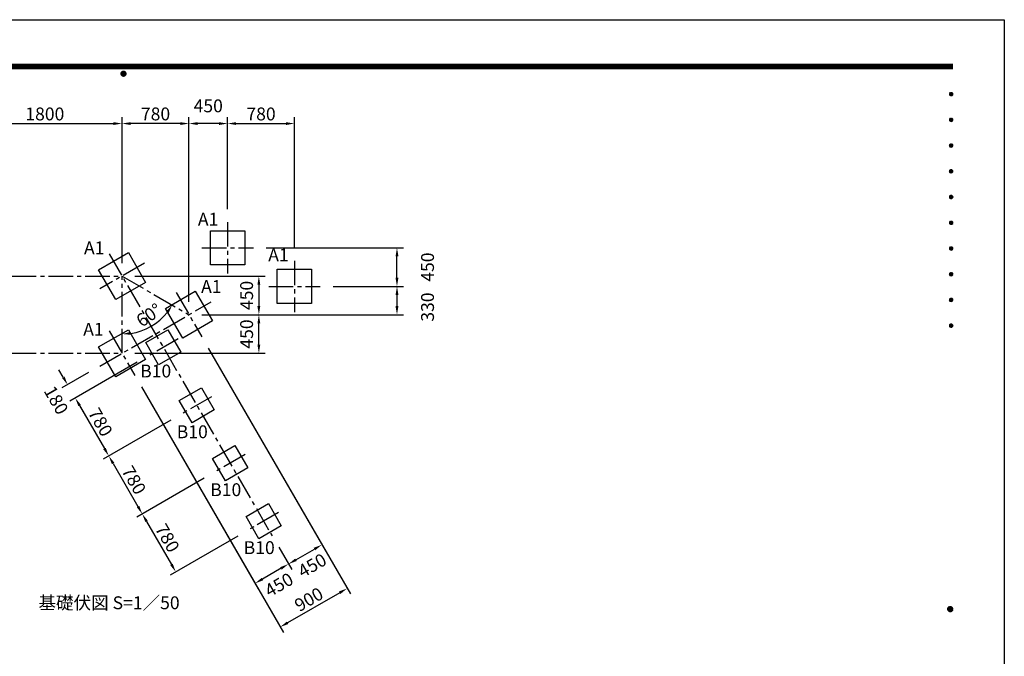
# Model space of a CAD drawing. Extents: x 0 to 21000, y 0 to 14850.
# Drawn here: x 9528 to 21000, y 7427 to 14850 of the extents above; entities that cross this region are included whole.
import ezdxf
from ezdxf.enums import TextEntityAlignment as Align

# ---------------------------------------------------------------- set-up
doc = ezdxf.new("R2010")
doc.units = 0
doc.header["$LTSCALE"] = 15
doc.linetypes.add('CENTER2', pattern=[28.575, 19.05, -3.175, 3.175, -3.175])
doc.layers.get('0').update_dxf_attribs({"linetype": 'CONTINUOUS'})
doc.layers.get('DEFPOINTS').update_dxf_attribs({"linetype": 'CONTINUOUS'})
for name, color, linetype in [('FOUND', 71, 'CONTINUOUS'), ('P_1CENTER', 2, 'CENTER2'), ('P_2DIM', 6, 'CONTINUOUS'), ('P_3TEXT', 60, 'CONTINUOUS'), ('P_5DRAWFRAME', 104, 'CONTINUOUS')]:
    doc.layers.add(name, color=color, linetype=linetype)
doc.styles.add('BIGFONT', font='simplex.shx', dxfattribs={"bigfont": 'bigfont.shx'})
doc.dimstyles.new('DIMBIGFONT$0', dxfattribs={"dimscale": 50, "dimtxt": 3, "dimasz": 2, "dimexe": 1.5, "dimexo": 3, "dimgap": 0.75, "dimtad": 1, "dimdec": 1, "dimdsep": 46, "dimtxsty": 'BIGFONT', "dimblk1": 'DOT', "dimblk2": 'DOT', "dimcen": 0, "dimclrt": 230, "dimadec": 0, "dimazin": 0, "dimtfac": 0.6, "dimtdec": 1, "dimtofl": 0, "dimtmove": 2, "dimatfit": 3, "dimldrblk": 'DOT', "dimfxl": 0, "dimtvp": 1, "dimtolj": 1, "dimarcsym": 0})
doc.dimstyles.new('DIMBIGFONT$2', dxfattribs={"dimscale": 50, "dimtxt": 3, "dimasz": 2, "dimexe": 1.5, "dimexo": 3, "dimgap": 0.75, "dimtad": 1, "dimdec": 1, "dimdsep": 46, "dimtxsty": 'BIGFONT', "dimcen": 0, "dimclrt": 230, "dimadec": 1, "dimazin": 0, "dimtfac": 0.6, "dimtdec": 1, "dimtofl": 0, "dimtmove": 0, "dimatfit": 3, "dimfxl": 0, "dimtvp": 1, "dimtolj": 1, "dimarcsym": 0})

# ---------------------------------------------------------------- blocks, each defined once
blk = doc.blocks.new('DFP3')
at = {"color": 0}
for p, q in [((21.5, 286.6), (408, 286.6)), ((21.5, 286.55), (408, 286.55)), ((21.5, 286.5), (408, 286.5)), ((21.5, 286.45), (408, 286.45)), ((21.5, 286.4), (408, 286.4)), ((408, 286.35), (21.5, 286.35)), ((21.5, 286.3), (408, 286.3)), ((408, 286.25), (21.5, 286.25)), ((21.5, 286.2), (408, 286.2)), ((408, 286.15), (21.5, 286.15)), ((21.5, 286.1), (408, 286.1)), ((21.5, 286.05), (408, 286.05)), ((21.5, 286), (408, 286)), ((21.5, 285.95), (408, 285.95)), ((21.5, 285.9), (408, 285.9)), ((21.5, 285.85), (408, 285.85)), ((21.5, 285.8), (408, 285.8)), ((21.5, 285.75), (408, 285.75)), ((21.5, 285.7), (408, 285.7)), ((408, 285.65), (21.5, 285.65)), ((21.5, 285.6), (408, 285.6)), ((214.15, 284.4), (214.75, 285)), ((214.15, 284.33), (214.82, 285)), ((214.15, 284.48), (214.67, 285)), ((214.16, 284.27), (214.88, 284.99)), ((214.16, 284.53), (214.88, 283.81)), ((214.17, 284.56), (214.59, 284.98)), ((214.18, 284.22), (214.93, 284.97)), ((214.18, 284.58), (214.93, 283.83)), ((214.2, 284.17), (214.98, 284.95)), ((214.2, 284.63), (214.98, 283.85)), ((214.22, 284.12), (215.03, 284.93)), ((214.22, 284.68), (214.47, 284.93)), ((214.22, 284.68), (215.03, 283.87)), ((214.25, 284.07), (215.08, 284.9)), ((214.25, 284.73), (215.08, 283.9)), ((214.28, 284.03), (215.12, 284.87)), ((214.28, 284.77), (215.12, 283.93)), ((214.31, 283.99), (215.16, 284.84)), ((214.31, 284.81), (215.16, 283.96)), ((214.34, 284.84), (215.19, 283.99)), ((214.34, 283.96), (215.19, 284.81)), ((214.38, 284.87), (215.22, 284.03)), ((214.38, 283.93), (215.22, 284.77)), ((214.42, 284.9), (215.25, 284.07)), ((214.42, 283.9), (215.25, 284.73)), ((214.47, 284.93), (215.28, 284.12)), ((214.47, 283.87), (215.28, 284.68)), ((214.52, 284.95), (215.3, 284.17)), ((214.52, 283.85), (215.3, 284.63)), ((214.57, 284.97), (215.32, 284.22)), ((214.57, 283.83), (215.32, 284.58)), ((214.62, 284.99), (215.34, 284.27)), ((214.62, 283.81), (215.34, 284.53)), ((214.68, 285), (215.35, 284.33)), ((214.75, 285), (215.35, 284.4)), ((214.83, 284.99), (215.34, 284.48)), ((214.92, 284.98), (215.33, 284.57)), ((215.04, 284.93), (215.28, 284.69)), ((214.15, 284.47), (214.82, 283.8)), ((214.15, 284.4), (214.75, 283.8)), ((214.15, 284.32), (214.67, 283.8)), ((214.17, 284.24), (214.59, 283.82)), ((214.22, 284.12), (214.47, 283.87)), ((214.68, 283.8), (215.35, 284.47)), ((214.75, 283.8), (215.35, 284.4)), ((214.83, 283.81), (215.34, 284.32)), ((214.92, 283.82), (215.33, 284.23)), ((215.04, 283.87), (215.28, 284.11)), ((407.2, 279.65), (407.6, 280.05)), ((407.21, 279.73), (407.52, 280.04)), ((407.21, 279.58), (407.67, 280.04)), ((407.22, 279.53), (407.72, 280.03)), ((407.24, 279.48), (407.77, 280.01)), ((407.25, 279.84), (407.41, 280)), ((407.26, 279.43), (407.82, 279.99)), ((407.29, 279.39), (407.86, 279.96)), ((407.33, 279.94), (407.89, 279.38)), ((407.33, 279.36), (407.89, 279.92)), ((407.37, 279.98), (407.93, 279.42)), ((407.41, 280), (407.95, 279.46)), ((407.46, 280.03), (407.98, 279.51)), ((407.52, 280.04), (407.99, 279.57)), ((407.58, 280.05), (408, 279.63)), ((407.65, 280.05), (408, 279.7)), ((407.75, 280.02), (407.97, 279.8)), ((407.2, 279.65), (407.6, 279.25)), ((407.21, 279.72), (407.67, 279.26)), ((407.21, 279.57), (407.52, 279.26)), ((407.22, 279.77), (407.72, 279.27)), ((407.24, 279.82), (407.77, 279.29)), ((407.25, 279.46), (407.41, 279.3)), ((407.26, 279.87), (407.82, 279.31)), ((407.29, 279.91), (407.86, 279.34)), ((407.37, 279.32), (407.93, 279.88)), ((407.41, 279.3), (407.95, 279.84)), ((407.46, 279.27), (407.98, 279.79)), ((407.52, 279.26), (407.99, 279.73)), ((407.58, 279.25), (408, 279.67)), ((407.65, 279.25), (408, 279.6)), ((407.75, 279.28), (407.97, 279.5)), ((407.2, 273.65), (407.6, 274.05)), ((407.2, 273.65), (407.6, 273.25)), ((407.21, 273.73), (407.52, 274.04)), ((407.21, 273.58), (407.67, 274.04)), ((407.21, 273.72), (407.67, 273.26)), ((407.21, 273.57), (407.52, 273.26)), ((407.22, 273.53), (407.72, 274.03)), ((407.22, 273.77), (407.72, 273.27)), ((407.24, 273.48), (407.77, 274.01)), ((407.24, 273.82), (407.77, 273.29)), ((407.25, 273.84), (407.41, 274)), ((407.25, 273.46), (407.41, 273.3)), ((407.26, 273.43), (407.82, 273.99)), ((407.26, 273.87), (407.82, 273.31)), ((407.29, 273.39), (407.86, 273.96)), ((407.29, 273.91), (407.86, 273.34)), ((407.33, 273.94), (407.89, 273.38)), ((407.33, 273.36), (407.89, 273.92)), ((407.37, 273.98), (407.93, 273.42)), ((407.37, 273.32), (407.93, 273.88)), ((407.41, 274), (407.95, 273.46)), ((407.41, 273.3), (407.95, 273.84)), ((407.46, 274.03), (407.98, 273.51)), ((407.46, 273.27), (407.98, 273.79)), ((407.52, 274.04), (407.99, 273.57)), ((407.52, 273.26), (407.99, 273.73)), ((407.58, 274.05), (408, 273.63)), ((407.58, 273.25), (408, 273.67)), ((407.65, 274.05), (408, 273.7)), ((407.65, 273.25), (408, 273.6)), ((407.75, 274.02), (407.97, 273.8)), ((407.75, 273.28), (407.97, 273.5)), ((407.2, 267.65), (407.6, 268.05)), ((407.2, 267.65), (407.6, 267.25)), ((407.21, 267.73), (407.52, 268.04)), ((407.21, 267.58), (407.67, 268.04)), ((407.21, 267.72), (407.67, 267.26)), ((407.21, 267.57), (407.52, 267.26)), ((407.22, 267.53), (407.72, 268.03)), ((407.22, 267.77), (407.72, 267.27)), ((407.24, 267.48), (407.77, 268.01)), ((407.24, 267.82), (407.77, 267.29)), ((407.25, 267.84), (407.41, 268)), ((407.25, 267.46), (407.41, 267.3)), ((407.26, 267.43), (407.82, 267.99)), ((407.26, 267.87), (407.82, 267.31)), ((407.29, 267.39), (407.86, 267.96)), ((407.29, 267.91), (407.86, 267.34)), ((407.33, 267.94), (407.89, 267.38)), ((407.33, 267.36), (407.89, 267.92)), ((407.37, 267.98), (407.93, 267.42)), ((407.37, 267.32), (407.93, 267.88)), ((407.41, 268), (407.95, 267.46)), ((407.41, 267.3), (407.95, 267.84)), ((407.46, 268.03), (407.98, 267.51)), ((407.46, 267.27), (407.98, 267.79)), ((407.52, 268.04), (407.99, 267.57)), ((407.52, 267.26), (407.99, 267.73)), ((407.58, 268.05), (408, 267.63)), ((407.58, 267.25), (408, 267.67)), ((407.65, 268.05), (408, 267.7)), ((407.65, 267.25), (408, 267.6)), ((407.75, 268.02), (407.97, 267.8)), ((407.75, 267.28), (407.97, 267.5)), ((407.2, 261.65), (407.6, 262.05)), ((407.2, 261.65), (407.6, 261.25)), ((407.21, 261.73), (407.52, 262.04)), ((407.21, 261.58), (407.67, 262.04)), ((407.21, 261.72), (407.67, 261.26)), ((407.21, 261.57), (407.52, 261.26)), ((407.22, 261.53), (407.72, 262.03)), ((407.22, 261.77), (407.72, 261.27)), ((407.24, 261.48), (407.77, 262.01)), ((407.24, 261.82), (407.77, 261.29)), ((407.25, 261.84), (407.41, 262)), ((407.26, 261.43), (407.82, 261.99)), ((407.26, 261.87), (407.82, 261.31)), ((407.29, 261.39), (407.86, 261.96)), ((407.29, 261.91), (407.86, 261.34)), ((407.33, 261.94), (407.89, 261.38)), ((407.33, 261.36), (407.89, 261.92)), ((407.37, 261.98), (407.93, 261.42)), ((407.37, 261.32), (407.93, 261.88)), ((407.41, 262), (407.95, 261.46)), ((407.41, 261.3), (407.95, 261.84)), ((407.46, 262.03), (407.98, 261.51)), ((407.46, 261.27), (407.98, 261.79)), ((407.52, 262.04), (407.99, 261.57)), ((407.52, 261.26), (407.99, 261.73)), ((407.58, 262.05), (408, 261.63)), ((407.58, 261.25), (408, 261.67)), ((407.65, 262.05), (408, 261.7)), ((407.65, 261.25), (408, 261.6)), ((407.75, 262.02), (407.97, 261.8)), ((407.25, 261.46), (407.41, 261.3)), ((407.75, 261.28), (407.97, 261.5)), ((407.2, 255.65), (407.6, 256.05)), ((407.2, 255.65), (407.6, 255.25)), ((407.21, 255.73), (407.52, 256.04)), ((407.21, 255.58), (407.67, 256.04)), ((407.21, 255.72), (407.67, 255.26)), ((407.21, 255.57), (407.52, 255.26)), ((407.22, 255.53), (407.72, 256.03)), ((407.22, 255.77), (407.72, 255.27)), ((407.24, 255.48), (407.77, 256.01)), ((407.24, 255.82), (407.77, 255.29)), ((407.25, 255.84), (407.41, 256)), ((407.25, 255.46), (407.41, 255.3)), ((407.26, 255.43), (407.82, 255.99)), ((407.26, 255.87), (407.82, 255.31)), ((407.29, 255.39), (407.86, 255.96)), ((407.29, 255.91), (407.86, 255.34)), ((407.33, 255.94), (407.89, 255.38)), ((407.33, 255.36), (407.89, 255.92)), ((407.37, 255.98), (407.93, 255.42)), ((407.37, 255.32), (407.93, 255.88)), ((407.41, 256), (407.95, 255.46)), ((407.41, 255.3), (407.95, 255.84)), ((407.46, 256.03), (407.98, 255.51)), ((407.46, 255.27), (407.98, 255.79)), ((407.52, 256.04), (407.99, 255.57)), ((407.52, 255.26), (407.99, 255.73)), ((407.58, 256.05), (408, 255.63)), ((407.58, 255.25), (408, 255.67)), ((407.65, 256.05), (408, 255.7)), ((407.65, 255.25), (408, 255.6)), ((407.75, 256.02), (407.97, 255.8)), ((407.75, 255.28), (407.97, 255.5)), ((407.2, 249.65), (407.6, 250.05)), ((407.2, 249.65), (407.6, 249.25)), ((407.21, 249.73), (407.52, 250.04)), ((407.21, 249.58), (407.67, 250.04)), ((407.21, 249.72), (407.67, 249.26)), ((407.21, 249.57), (407.52, 249.26)), ((407.22, 249.53), (407.72, 250.03)), ((407.22, 249.77), (407.72, 249.27)), ((407.24, 249.48), (407.77, 250.01)), ((407.24, 249.82), (407.77, 249.29)), ((407.25, 249.84), (407.41, 250)), ((407.25, 249.46), (407.41, 249.3)), ((407.26, 249.43), (407.82, 249.99)), ((407.26, 249.87), (407.82, 249.31)), ((407.29, 249.39), (407.86, 249.96)), ((407.29, 249.91), (407.86, 249.34)), ((407.33, 249.94), (407.89, 249.38)), ((407.33, 249.36), (407.89, 249.92)), ((407.37, 249.98), (407.93, 249.42)), ((407.37, 249.32), (407.93, 249.88)), ((407.41, 250), (407.95, 249.46)), ((407.41, 249.3), (407.95, 249.84)), ((407.46, 250.03), (407.98, 249.51)), ((407.46, 249.27), (407.98, 249.79)), ((407.52, 250.04), (407.99, 249.57)), ((407.52, 249.26), (407.99, 249.73)), ((407.58, 250.05), (408, 249.63)), ((407.58, 249.25), (408, 249.67)), ((407.65, 250.05), (408, 249.7)), ((407.65, 249.25), (408, 249.6)), ((407.75, 250.02), (407.97, 249.8)), ((407.75, 249.28), (407.97, 249.5)), ((407.2, 243.65), (407.6, 244.05)), ((407.2, 243.65), (407.6, 243.25)), ((407.21, 243.73), (407.52, 244.04)), ((407.21, 243.58), (407.67, 244.04)), ((407.21, 243.72), (407.67, 243.26)), ((407.21, 243.57), (407.52, 243.26)), ((407.22, 243.53), (407.72, 244.03)), ((407.22, 243.77), (407.72, 243.27)), ((407.24, 243.48), (407.77, 244.01)), ((407.24, 243.82), (407.77, 243.29)), ((407.25, 243.84), (407.41, 244)), ((407.25, 243.46), (407.41, 243.3)), ((407.26, 243.43), (407.82, 243.99)), ((407.26, 243.87), (407.82, 243.31)), ((407.29, 243.39), (407.86, 243.96)), ((407.29, 243.91), (407.86, 243.34)), ((407.33, 243.94), (407.89, 243.38)), ((407.33, 243.36), (407.89, 243.92)), ((407.37, 243.98), (407.93, 243.42)), ((407.37, 243.32), (407.93, 243.88)), ((407.41, 244), (407.95, 243.46)), ((407.41, 243.3), (407.95, 243.84)), ((407.46, 244.03), (407.98, 243.51)), ((407.46, 243.27), (407.98, 243.79)), ((407.52, 244.04), (407.99, 243.57)), ((407.52, 243.26), (407.99, 243.73)), ((407.58, 244.05), (408, 243.63)), ((407.58, 243.25), (408, 243.67)), ((407.65, 244.05), (408, 243.7)), ((407.65, 243.25), (408, 243.6)), ((407.75, 244.02), (407.97, 243.8)), ((407.75, 243.28), (407.97, 243.5)), ((407.2, 237.65), (407.6, 238.05)), ((407.2, 237.65), (407.6, 237.25)), ((407.21, 237.73), (407.52, 238.04)), ((407.21, 237.58), (407.67, 238.04)), ((407.21, 237.72), (407.67, 237.26)), ((407.21, 237.57), (407.52, 237.26)), ((407.22, 237.53), (407.72, 238.03)), ((407.22, 237.77), (407.72, 237.27)), ((407.24, 237.48), (407.77, 238.01)), ((407.24, 237.82), (407.77, 237.29)), ((407.25, 237.84), (407.41, 238)), ((407.25, 237.46), (407.41, 237.3)), ((407.26, 237.43), (407.82, 237.99)), ((407.26, 237.87), (407.82, 237.31)), ((407.29, 237.39), (407.86, 237.96)), ((407.29, 237.91), (407.86, 237.34)), ((407.33, 237.94), (407.89, 237.38)), ((407.33, 237.36), (407.89, 237.92)), ((407.37, 237.98), (407.93, 237.42)), ((407.37, 237.32), (407.93, 237.88)), ((407.41, 238), (407.95, 237.46)), ((407.41, 237.3), (407.95, 237.84)), ((407.46, 238.03), (407.98, 237.51)), ((407.46, 237.27), (407.98, 237.79)), ((407.52, 238.04), (407.99, 237.57)), ((407.52, 237.26), (407.99, 237.73)), ((407.58, 238.05), (408, 237.63)), ((407.58, 237.25), (408, 237.67)), ((407.65, 238.05), (408, 237.7)), ((407.65, 237.25), (408, 237.6)), ((407.75, 238.02), (407.97, 237.8)), ((407.75, 237.28), (407.97, 237.5)), ((407.2, 231.65), (407.6, 232.05)), ((407.21, 231.73), (407.52, 232.04)), ((407.21, 231.58), (407.67, 232.04)), ((407.22, 231.53), (407.72, 232.03)), ((407.22, 231.77), (407.72, 231.27)), ((407.24, 231.48), (407.77, 232.01)), ((407.24, 231.82), (407.77, 231.29)), ((407.25, 231.84), (407.41, 232)), ((407.26, 231.43), (407.82, 231.99)), ((407.26, 231.87), (407.82, 231.31)), ((407.29, 231.39), (407.86, 231.96)), ((407.29, 231.91), (407.86, 231.34)), ((407.33, 231.94), (407.89, 231.38)), ((407.33, 231.36), (407.89, 231.92)), ((407.37, 231.98), (407.93, 231.42)), ((407.37, 231.32), (407.93, 231.88)), ((407.41, 232), (407.95, 231.46)), ((407.41, 231.3), (407.95, 231.84)), ((407.46, 232.03), (407.98, 231.51)), ((407.46, 231.27), (407.98, 231.79)), ((407.52, 232.04), (407.99, 231.57)), ((407.52, 231.26), (407.99, 231.73)), ((407.58, 232.05), (408, 231.63)), ((407.65, 232.05), (408, 231.7)), ((407.75, 232.02), (407.97, 231.8)), ((407.2, 231.65), (407.6, 231.25)), ((407.21, 231.72), (407.67, 231.26)), ((407.21, 231.57), (407.52, 231.26)), ((407.25, 231.46), (407.41, 231.3)), ((407.58, 231.25), (408, 231.67)), ((407.65, 231.25), (408, 231.6)), ((407.75, 231.28), (407.97, 231.5)), ((407.2, 225.65), (407.6, 226.05)), ((407.2, 225.65), (407.6, 225.25)), ((407.21, 225.73), (407.52, 226.04)), ((407.21, 225.58), (407.67, 226.04)), ((407.21, 225.72), (407.67, 225.26)), ((407.21, 225.57), (407.52, 225.26)), ((407.22, 225.53), (407.72, 226.03)), ((407.22, 225.77), (407.72, 225.27)), ((407.24, 225.48), (407.77, 226.01)), ((407.24, 225.82), (407.77, 225.29)), ((407.25, 225.84), (407.41, 226)), ((407.25, 225.46), (407.41, 225.3)), ((407.26, 225.43), (407.82, 225.99)), ((407.26, 225.87), (407.82, 225.31)), ((407.29, 225.39), (407.86, 225.96)), ((407.29, 225.91), (407.86, 225.34)), ((407.33, 225.94), (407.89, 225.38)), ((407.33, 225.36), (407.89, 225.92)), ((407.37, 225.98), (407.93, 225.42)), ((407.37, 225.32), (407.93, 225.88)), ((407.41, 226), (407.95, 225.46)), ((407.41, 225.3), (407.95, 225.84)), ((407.46, 226.03), (407.98, 225.51)), ((407.46, 225.27), (407.98, 225.79)), ((407.52, 226.04), (407.99, 225.57)), ((407.52, 225.26), (407.99, 225.73)), ((407.58, 226.05), (408, 225.63)), ((407.58, 225.25), (408, 225.67)), ((407.65, 226.05), (408, 225.7)), ((407.65, 225.25), (408, 225.6)), ((407.75, 226.02), (407.97, 225.8)), ((407.75, 225.28), (407.97, 225.5)), ((406.8, 159.55), (407.4, 160.15)), ((406.8, 159.48), (407.47, 160.15)), ((406.8, 159.63), (407.32, 160.15)), ((406.8, 159.62), (407.47, 158.95)), ((406.8, 159.55), (407.4, 158.95)), ((406.8, 159.47), (407.32, 158.95)), ((406.81, 159.42), (407.53, 160.14)), ((406.81, 159.68), (407.53, 158.96)), ((406.82, 159.71), (407.24, 160.13)), ((406.82, 159.39), (407.24, 158.97)), ((406.83, 159.37), (407.58, 160.12)), ((406.83, 159.73), (407.58, 158.98)), ((406.85, 159.32), (407.63, 160.1)), ((406.85, 159.78), (407.63, 159)), ((406.87, 159.27), (407.68, 160.08)), ((406.87, 159.83), (407.12, 160.08)), ((406.87, 159.83), (407.68, 159.02)), ((406.87, 159.27), (407.12, 159.02)), ((406.9, 159.22), (407.73, 160.05)), ((406.9, 159.88), (407.73, 159.05)), ((406.93, 159.18), (407.77, 160.02)), ((406.93, 159.92), (407.77, 159.08)), ((406.96, 159.14), (407.81, 159.99)), ((406.96, 159.96), (407.81, 159.11)), ((406.99, 159.99), (407.84, 159.14)), ((406.99, 159.11), (407.84, 159.96)), ((407.03, 160.02), (407.87, 159.18)), ((407.03, 159.08), (407.87, 159.92)), ((407.07, 160.05), (407.9, 159.22)), ((407.07, 159.05), (407.9, 159.88)), ((407.12, 160.08), (407.93, 159.27)), ((407.12, 159.02), (407.93, 159.83)), ((407.17, 160.1), (407.95, 159.32)), ((407.17, 159), (407.95, 159.78)), ((407.22, 160.12), (407.97, 159.37)), ((407.22, 158.98), (407.97, 159.73)), ((407.27, 160.14), (407.99, 159.42)), ((407.27, 158.96), (407.99, 159.68)), ((407.33, 160.15), (408, 159.48)), ((407.33, 158.95), (408, 159.62)), ((407.4, 160.15), (408, 159.55)), ((407.4, 158.95), (408, 159.55)), ((407.48, 160.14), (407.99, 159.63)), ((407.48, 158.96), (407.99, 159.47)), ((407.57, 160.13), (407.98, 159.72)), ((407.57, 158.97), (407.98, 159.38)), ((407.69, 160.08), (407.93, 159.84)), ((407.69, 159.02), (407.93, 159.26))]:
    blk.add_line(p, q, dxfattribs=at)
at = {"layer": 'DEFPOINTS', "color": 0}
for p, q in [((0, 297), (420, 297)), ((420, 297), (420, 0))]:
    blk.add_line(p, q, dxfattribs=at)
at = {"color": 83, "ltscale": 0.5, "style": 'BIGFONT', "flags": 8}
for tag, p in [('REV04', (26.47, 27.61)), ('REV03', (26.47, 21.7)), ('REV02', (26.47, 15.58)), ('REV01', (26.47, 10.33))]:
    blk.add_attdef(tag, text='', height=2, dxfattribs=at).set_placement(p, align=Align.BOTTOM_LEFT)
for tag, p in [('REVD4', (80.98, 27.61)), ('R4D', (92.67, 27.61)), ('R4C', (101.8, 27.61)), ('R4A', (110.92, 27.61)), ('REVD3', (80.98, 21.7)), ('R3D', (92.67, 21.7)), ('R3C', (101.8, 21.7)), ('R3A', (110.92, 21.7)), ('REVD2', (80.98, 15.58)), ('R2D', (92.67, 15.58)), ('R2C', (101.8, 15.58)), ('R2A', (110.92, 15.58)), ('REVD1', (80.98, 10.33)), ('R1D', (92.67, 10.33)), ('R1C', (101.8, 10.33)), ('R1A', (110.92, 10.33))]:
    blk.add_attdef(tag, text='', height=2, dxfattribs=at).set_placement(p, align=Align.BOTTOM_CENTER)
at = {"color": 83, "style": 'BIGFONT'}
for tag, height, p in [('PROJECT1', 4, (283.38, 25.6)), ('SCALE', 3, (379.68, 25.84)), ('DATE', 3, (344.68, 25.84)), ('PROJECT2', 4, (284.2, 17.84)), ('PROJECT3', 4, (284.2, 10.57)), ('DWGNO', 3, (358.68, 10.57))]:
    blk.add_attdef(tag, text='', height=height, dxfattribs=at).set_placement(p, align=Align.BOTTOM_CENTER)
blk = doc.blocks.new('*D23')
at = {"layer": 'DEFPOINTS', "color": 0}
for p in [(10721, 13639), (8921, 12160), (10721, 11860)]:
    blk.add_point(p, dxfattribs=at)
at = {"layer": 'P_2DIM', "color": 0, "lineweight": -2}
for p, q in [((8921, 12310), (8921, 13714)), ((10721, 12010), (10721, 13714)), ((9021, 13639), (10621, 13639))]:
    blk.add_line(p, q, dxfattribs=at)
at = {"layer": 'P_2DIM', "color": 0}
for points in [[(9021, 13655), (9021, 13622), (8921, 13639)], [(10621, 13655), (10621, 13622), (10721, 13639)]]:
    blk.add_solid(points, dxfattribs=at)
at = {"layer": 'P_2DIM', "color": 230, "insert": (9821, 13751), "char_height": 150, "attachment_point": 5, "style": 'BIGFONT'}
blk.add_mtext('\\A1;1800', dxfattribs=at)
blk = doc.blocks.new('_DOT')
at = {"color": 0, "linetype": 'ByBlock'}
blk.add_line((-0.5, 0), (-1, 0), dxfattribs=at)
at = {"color": 0, "linetype": 'ByBlock', "const_width": 0.5}
blk.add_lwpolyline([(-0.25, 0, 1), (0.25, 0, 1)], format="xyb", close=True, dxfattribs=at)
blk = doc.blocks.new('*D24')
at = {"layer": 'DEFPOINTS', "color": 0}
for p in [(10721, 11860), (10721, 11860), (11500, 11410), (10952, 11226), (10721, 10960)]:
    blk.add_point(p, dxfattribs=at)
at = {"layer": 'P_2DIM', "color": 0, "lineweight": -2}
blk.add_arc((10721, 11860), 676, 278.4891, 321.5109, dxfattribs=at)
at = {"layer": 'P_2DIM', "color": 0}
for points in [[(11264, 11431), (11236, 11449), (11306, 11523)], [(10820, 11209), (10822, 11176), (10721, 11185)]]:
    blk.add_solid(points, dxfattribs=at)
at = {"layer": 'P_2DIM', "color": 230, "insert": (11034, 11405), "char_height": 150, "attachment_point": 5, "rotation": 34.4547, "style": 'BIGFONT'}
blk.add_mtext('\\A1;60%%d', dxfattribs=at)
blk = doc.blocks.new('*D25')
at = {"layer": 'DEFPOINTS', "color": 0}
for p in [(11028, 10930), (10461, 10810), (10176, 10438)]:
    blk.add_point(p, dxfattribs=at)
at = {"layer": 'P_2DIM', "color": 0, "lineweight": -2}
for p, q in [((10898, 10855), (10111, 10401)), ((10036, 10681), (9986, 10767)), ((10331, 10735), (10021, 10556)), ((10226, 10351), (10276, 10265))]:
    blk.add_line(p, q, dxfattribs=at)
at = {"layer": 'P_2DIM', "color": 0}
for points in [[(10051, 10689), (10022, 10672), (10086, 10594)], [(10241, 10360), (10212, 10343), (10176, 10438)]]:
    blk.add_solid(points, dxfattribs=at)
at = {"layer": 'P_2DIM', "color": 230, "insert": (9953, 10413), "char_height": 150, "attachment_point": 5, "rotation": 300, "style": 'BIGFONT'}
blk.add_mtext('\\A1;180', dxfattribs=at)
blk = doc.blocks.new('*D26')
at = {"layer": 'DEFPOINTS', "color": 0}
for p in [(11028, 10930), (11418, 10254), (10566, 9763)]:
    blk.add_point(p, dxfattribs=at)
at = {"layer": 'P_2DIM', "color": 0, "lineweight": -2}
for p, q in [((10898, 10855), (10111, 10401)), ((10226, 10351), (10516, 9849)), ((11288, 10179), (10501, 9725))]:
    blk.add_line(p, q, dxfattribs=at)
at = {"layer": 'P_2DIM', "color": 0}
for points in [[(10241, 10360), (10212, 10343), (10176, 10438)], [(10531, 9858), (10502, 9841), (10566, 9763)]]:
    blk.add_solid(points, dxfattribs=at)
at = {"layer": 'P_2DIM', "color": 230, "insert": (10469, 10157), "char_height": 150, "attachment_point": 5, "rotation": 300, "style": 'BIGFONT'}
blk.add_mtext('\\A1;780', dxfattribs=at)
blk = doc.blocks.new('*D27')
at = {"layer": 'DEFPOINTS', "color": 0}
for p in [(11418, 10254), (11808, 9579), (10956, 9087)]:
    blk.add_point(p, dxfattribs=at)
at = {"layer": 'P_2DIM', "color": 0, "lineweight": -2}
for p, q in [((11288, 10179), (10501, 9725)), ((10616, 9676), (10906, 9174)), ((11678, 9504), (10891, 9050))]:
    blk.add_line(p, q, dxfattribs=at)
at = {"layer": 'P_2DIM', "color": 0}
for points in [[(10631, 9684), (10602, 9668), (10566, 9763)], [(10921, 9182), (10892, 9165), (10956, 9087)]]:
    blk.add_solid(points, dxfattribs=at)
at = {"layer": 'P_2DIM', "color": 230, "insert": (10859, 9481), "char_height": 150, "attachment_point": 5, "rotation": 300, "style": 'BIGFONT'}
blk.add_mtext('\\A1;780', dxfattribs=at)
blk = doc.blocks.new('*D28')
at = {"layer": 'DEFPOINTS', "color": 0}
for p in [(11808, 9579), (12198, 8903), (11346, 8412)]:
    blk.add_point(p, dxfattribs=at)
at = {"layer": 'P_2DIM', "color": 0, "lineweight": -2}
for p, q in [((11678, 9504), (10891, 9050)), ((11006, 9000), (11296, 8498)), ((12068, 8828), (11281, 8374))]:
    blk.add_line(p, q, dxfattribs=at)
at = {"layer": 'P_2DIM', "color": 0}
for points in [[(11021, 9009), (10992, 8992), (10956, 9087)], [(11311, 8507), (11282, 8490), (11346, 8412)]]:
    blk.add_solid(points, dxfattribs=at)
at = {"layer": 'P_2DIM', "color": 230, "insert": (11249, 8806), "char_height": 150, "attachment_point": 5, "rotation": 300, "style": 'BIGFONT'}
blk.add_mtext('\\A1;780', dxfattribs=at)
blk = doc.blocks.new('*D29')
at = {"layer": 'DEFPOINTS', "color": 0}
for p in [(11650, 11151), (12471, 8830), (13049, 8728)]:
    blk.add_point(p, dxfattribs=at)
at = {"layer": 'P_2DIM', "color": 0, "lineweight": -2}
for p, q in [((11725, 11021), (13087, 8663)), ((12546, 8700), (12697, 8438)), ((12746, 8553), (12963, 8678))]:
    blk.add_line(p, q, dxfattribs=at)
at = {"layer": 'P_2DIM', "color": 0}
for points in [[(12954, 8692), (12971, 8663), (13049, 8728)], [(12738, 8567), (12755, 8538), (12660, 8503)]]:
    blk.add_solid(points, dxfattribs=at)
at = {"layer": 'P_2DIM', "color": 230, "insert": (12936, 8487), "char_height": 150, "attachment_point": 5, "rotation": 30, "style": 'BIGFONT'}
blk.add_mtext('\\A1;450', dxfattribs=at)
blk = doc.blocks.new('*D30')
at = {"layer": 'DEFPOINTS', "color": 0}
for p in [(10871, 10701), (12471, 8830), (12270, 8278)]:
    blk.add_point(p, dxfattribs=at)
at = {"layer": 'P_2DIM', "color": 0, "lineweight": -2}
for p, q in [((10946, 10571), (12307, 8213)), ((12546, 8700), (12697, 8438)), ((12573, 8453), (12357, 8328))]:
    blk.add_line(p, q, dxfattribs=at)
at = {"layer": 'P_2DIM', "color": 0}
for points in [[(12565, 8467), (12581, 8438), (12660, 8503)], [(12348, 8342), (12365, 8313), (12270, 8278)]]:
    blk.add_solid(points, dxfattribs=at)
at = {"layer": 'P_2DIM', "color": 230, "insert": (12549, 8261), "char_height": 150, "attachment_point": 5, "rotation": 30, "style": 'BIGFONT'}
blk.add_mtext('\\A1;450', dxfattribs=at)
blk = doc.blocks.new('*D31')
at = {"layer": 'DEFPOINTS', "color": 0}
for p in [(11650, 11151), (10871, 10701), (12564, 7769)]:
    blk.add_point(p, dxfattribs=at)
at = {"layer": 'P_2DIM', "color": 0, "lineweight": -2}
for p, q in [((11725, 11021), (13381, 8154)), ((10946, 10571), (12601, 7704)), ((13257, 8169), (12650, 7819))]:
    blk.add_line(p, q, dxfattribs=at)
at = {"layer": 'P_2DIM', "color": 0}
for points in [[(13248, 8183), (13265, 8154), (13343, 8219)], [(12642, 7833), (12659, 7804), (12564, 7769)]]:
    blk.add_solid(points, dxfattribs=at)
at = {"layer": 'P_2DIM', "color": 230, "insert": (12897, 8091), "char_height": 150, "attachment_point": 5, "rotation": 30, "style": 'BIGFONT'}
blk.add_mtext('\\A1;900', dxfattribs=at)
blk = doc.blocks.new('*D32')
at = {"layer": 'DEFPOINTS', "color": 0}
for p in [(10721, 11860), (11500, 11410), (12315, 11410)]:
    blk.add_point(p, dxfattribs=at)
at = {"layer": 'P_2DIM', "color": 0, "lineweight": -2}
for p, q in [((10871, 11860), (12390, 11860)), ((12315, 11760), (12315, 11510)), ((11650, 11410), (12390, 11410))]:
    blk.add_line(p, q, dxfattribs=at)
at = {"layer": 'P_2DIM', "color": 0}
for points in [[(12298, 11760), (12331, 11760), (12315, 11860)], [(12298, 11510), (12331, 11510), (12315, 11410)]]:
    blk.add_solid(points, dxfattribs=at)
at = {"layer": 'P_2DIM', "color": 230, "insert": (12172, 11635), "char_height": 150, "attachment_point": 5, "rotation": 90, "style": 'BIGFONT'}
blk.add_mtext('\\A1;450', dxfattribs=at)
blk = doc.blocks.new('*D33')
at = {"layer": 'DEFPOINTS', "color": 0}
for p in [(11500, 11410), (12315, 11410), (10721, 10960)]:
    blk.add_point(p, dxfattribs=at)
at = {"layer": 'P_2DIM', "color": 0, "lineweight": -2}
for p, q in [((11650, 11410), (12390, 11410)), ((12315, 11060), (12315, 11310)), ((10871, 10960), (12390, 10960))]:
    blk.add_line(p, q, dxfattribs=at)
at = {"layer": 'P_2DIM', "color": 0}
for points in [[(12298, 11310), (12331, 11310), (12315, 11410)], [(12298, 11060), (12331, 11060), (12315, 10960)]]:
    blk.add_solid(points, dxfattribs=at)
at = {"layer": 'P_2DIM', "color": 230, "insert": (12172, 11185), "char_height": 150, "attachment_point": 5, "rotation": 90, "style": 'BIGFONT'}
blk.add_mtext('\\A1;450', dxfattribs=at)
blk = doc.blocks.new('*D34')
at = {"layer": 'DEFPOINTS', "color": 0}
for p in [(10721, 13639), (10721, 11860), (11500, 11410)]:
    blk.add_point(p, dxfattribs=at)
at = {"layer": 'P_2DIM', "color": 0, "lineweight": -2}
for p, q in [((10721, 12010), (10721, 13714)), ((11500, 11560), (11500, 13714)), ((11400, 13639), (10821, 13639))]:
    blk.add_line(p, q, dxfattribs=at)
at = {"layer": 'P_2DIM', "color": 0}
for points in [[(10821, 13655), (10821, 13622), (10721, 13639)], [(11400, 13655), (11400, 13622), (11500, 13639)]]:
    blk.add_solid(points, dxfattribs=at)
at = {"layer": 'P_2DIM', "color": 3, "insert": (11111, 13751), "char_height": 150, "attachment_point": 5, "style": 'BIGFONT'}
blk.add_mtext('\\A1;780', dxfattribs=at)
blk = doc.blocks.new('*D35')
at = {"layer": 'DEFPOINTS', "color": 0}
for p in [(12730, 13639), (11950, 12490), (12730, 12040)]:
    blk.add_point(p, dxfattribs=at)
at = {"layer": 'P_2DIM', "color": 0, "lineweight": -2}
for p, q in [((11950, 12640), (11950, 13714)), ((12730, 12190), (12730, 13714)), ((12050, 13639), (12630, 13639))]:
    blk.add_line(p, q, dxfattribs=at)
at = {"layer": 'P_2DIM', "color": 0}
for points in [[(12050, 13655), (12050, 13622), (11950, 13639)], [(12630, 13655), (12630, 13622), (12730, 13639)]]:
    blk.add_solid(points, dxfattribs=at)
at = {"layer": 'P_2DIM', "color": 3, "insert": (12340, 13751), "char_height": 150, "attachment_point": 5, "style": 'BIGFONT'}
blk.add_mtext('\\A1;780', dxfattribs=at)
blk = doc.blocks.new('*D36')
at = {"layer": 'DEFPOINTS', "color": 0}
for p in [(11500, 13639), (11950, 12490), (11500, 11410)]:
    blk.add_point(p, dxfattribs=at)
at = {"layer": 'P_2DIM', "color": 0, "lineweight": -2}
for p, q in [((11500, 11560), (11500, 13714)), ((11950, 12640), (11950, 13714)), ((11850, 13639), (11600, 13639))]:
    blk.add_line(p, q, dxfattribs=at)
at = {"layer": 'P_2DIM', "color": 0}
for points in [[(11600, 13655), (11600, 13622), (11500, 13639)], [(11850, 13655), (11850, 13622), (11950, 13639)]]:
    blk.add_solid(points, dxfattribs=at)
at = {"layer": 'P_2DIM', "color": 230, "insert": (11725, 13845), "char_height": 150, "attachment_point": 5, "style": 'BIGFONT'}
blk.add_mtext('\\A1;450', dxfattribs=at)
blk = doc.blocks.new('*D37')
at = {"layer": 'DEFPOINTS', "color": 0}
for p in [(12250, 12190), (13924, 12190), (13030, 11740)]:
    blk.add_point(p, dxfattribs=at)
at = {"layer": 'P_2DIM', "color": 0, "lineweight": -2}
for p, q in [((12400, 12190), (13999, 12190)), ((13924, 11840), (13924, 12090)), ((13180, 11740), (13999, 11740))]:
    blk.add_line(p, q, dxfattribs=at)
at = {"layer": 'P_2DIM', "color": 0}
for points in [[(13907, 12090), (13941, 12090), (13924, 12190)], [(13907, 11840), (13941, 11840), (13924, 11740)]]:
    blk.add_solid(points, dxfattribs=at)
at = {"layer": 'P_2DIM', "color": 230, "insert": (14280, 11965), "char_height": 150, "attachment_point": 5, "rotation": 90, "style": 'BIGFONT'}
blk.add_mtext('\\A1;450', dxfattribs=at)
blk = doc.blocks.new('*D38')
at = {"layer": 'DEFPOINTS', "color": 0}
for p in [(13030, 11740), (11500, 11410), (13924, 11410)]:
    blk.add_point(p, dxfattribs=at)
at = {"layer": 'P_2DIM', "color": 0, "lineweight": -2}
for p, q in [((13180, 11740), (13999, 11740)), ((13924, 11640), (13924, 11510)), ((11650, 11410), (13999, 11410))]:
    blk.add_line(p, q, dxfattribs=at)
at = {"layer": 'P_2DIM', "color": 0}
for points in [[(13907, 11640), (13941, 11640), (13924, 11740)], [(13907, 11510), (13941, 11510), (13924, 11410)]]:
    blk.add_solid(points, dxfattribs=at)
at = {"layer": 'P_2DIM', "color": 3, "insert": (14280, 11499), "char_height": 150, "attachment_point": 5, "rotation": 90, "style": 'BIGFONT'}
blk.add_mtext('\\A1;330', dxfattribs=at)

msp = doc.modelspace()

# ---------------------------------------------------------------- linework, layer by layer
at = {"layer": 'FOUND'}
for points in [[(11750.47, 11989.91), (11750.47, 12389.91), (12150.48, 12389.91), (12150.48, 11989.91), (11750.47, 11989.91)], [(12529.9, 11539.9), (12529.9, 11939.91), (12929.9, 11939.91), (12929.9, 11539.9), (12529.9, 11539.9)], [(10995.85, 11084.5), (11255.66, 11234.5), (11405.66, 10974.69), (11145.85, 10824.69), (10995.85, 11084.5)], [(11385.86, 10408.99), (11645.67, 10559), (11795.67, 10299.19), (11535.86, 10149.18), (11385.86, 10408.99)], [(11775.86, 9733.49), (12035.67, 9883.49), (12185.67, 9623.68), (11925.86, 9473.68), (11775.86, 9733.49)], [(12165.86, 9057.99), (12425.67, 9207.99), (12575.67, 8948.18), (12315.86, 8798.18), (12165.86, 9057.99)]]:
    msp.add_lwpolyline(points, dxfattribs=at)
for points in [[(10447.84, 11933.69), (10794.25, 12133.69), (10994.25, 11787.28), (10647.84, 11587.28)], [(11227.27, 11483.69), (11573.68, 11683.69), (11773.68, 11337.28), (11427.27, 11137.27)], [(10447.84, 11033.68), (10794.25, 11233.68), (10994.25, 10887.27), (10647.84, 10687.27)]]:
    msp.add_lwpolyline(points, close=True, dxfattribs=at)
at = {"layer": 'P_1CENTER'}
for p, q in [((11950.48, 12489.91), (11950.48, 11889.91)), ((11650.47, 12189.91), (12250.48, 12189.91)), ((10980.85, 12010.48), (10461.24, 11710.48)), ((12729.9, 12039.91), (12729.9, 11439.9)), ((7721.03, 11860.48), (10721.04, 11860.48)), ((12429.9, 11739.91), (13029.9, 11739.91)), ((11350.47, 11670.29), (11650.47, 11150.67)), ((10461.24, 10810.48), (11760.28, 11560.48)), ((10571.04, 11220.29), (10871.05, 10700.67)), ((11373.96, 11129.59), (11027.55, 10929.59)), ((7721.03, 10960.48), (10721.04, 10960.48)), ((11763.97, 10454.09), (11417.56, 10254.09)), ((12153.97, 9778.59), (11807.56, 9578.59)), ((12543.97, 9103.08), (12197.56, 8903.08))]:
    msp.add_line(p, q, dxfattribs=at)
at = {"layer": 'P_1CENTER', "linetype": 'CENTER2'}
msp.add_line((10571.04, 12120.29), (12470.77, 8829.88), dxfattribs=at)
at = {"layer": 'P_1CENTER'}
msp.add_lwpolyline([(10721.04, 10960.48), (10721.04, 11860.48), (11500.47, 11410.48)], dxfattribs=at)

# ---------------------------------------------------------------- block references
at = {"layer": 'P_5DRAWFRAME', "xscale": 50, "yscale": 50, "zscale": 50}
msp.add_blockref('DFP3', (0, 0), dxfattribs=at)

# ---------------------------------------------------------------- texts
at = {"layer": 'FOUND', "style": 'BIGFONT'}
for s, p in [('A1', (11604.26, 12448.13)), ('A1', (10277.41, 12113.89)), ('A1', (12423.78, 12031.81)), ('A1', (11641.63, 11663.44)), ('A1', (10268.17, 11164.84)), ('B10', (10931.93, 10678.28)), ('B10', (11358.11, 9970.09)), ('B10', (11748.11, 9294.58)), ('B10', (12138.12, 8619.08))]:
    msp.add_text(s, height=150, dxfattribs=at).set_placement(p)
at = {"layer": 'P_3TEXT', "insert": (9746.27, 8126.26), "char_height": 150, "attachment_point": 1, "style": 'BIGFONT'}
msp.add_mtext('基礎伏図 S=1／50', dxfattribs=at)

# ---------------------------------------------------------------- dimensions: what is measured, and where the dimension line sits
at = {"layer": 'P_2DIM'}
for base, p1, p2, override, picture, middle in [((11500.47, 13638.59), (11950.48, 12489.91), (11500.47, 11410.48), {"dimazin": 2}, '*D36', (11725.47, 13844.84)), ((10721.04, 13638.59), (8921.03, 12160.49), (10721.04, 11860.48), {"dimazin": 2}, '*D23', (9821.04, 13751.09)), ((10721.04, 13638.59), (11500.47, 11410.48), (10721.04, 11860.48), {"dimrnd": 10, "dimclrt": 3, "dimazin": 2}, '*D34', (11110.76, 13751.09)), ((12729.9, 13638.81), (11950.48, 12489.91), (12729.9, 12039.91), {"dimrnd": 10, "dimclrt": 3, "dimazin": 2}, '*D35', (12340.19, 13751.31))]:
    dim = msp.add_linear_dim(base=base, p1=p1, p2=p2, dimstyle='DIMBIGFONT$0', override=override, dxfattribs=at)
    dim.commit()
    dim.dimension.update_dxf_attribs({"geometry": picture, "text_midpoint": middle})
for base, p1, p2, angle, picture, middle in [((13924.02, 12189.91), (13029.9, 11739.91), (12250.48, 12189.91), 90, '*D37', (14280.27, 11964.91)), ((12563.82, 7768.7), (11650.47, 11150.67), (10871.05, 10700.67), 30, '*D31', (12897.28, 8091.13)), ((10566.23, 9762.58), (11027.55, 10929.59), (11417.56, 10254.09), 300, '*D26', (10468.66, 10156.58)), ((10956.24, 9087.08), (11417.56, 10254.09), (11807.56, 9578.59), 300, '*D27', (10858.66, 9481.08)), ((11346.24, 8411.57), (11807.56, 9578.59), (12197.56, 8903.08), 300, '*D28', (11248.67, 8805.57))]:
    dim = msp.add_linear_dim(base=base, p1=p1, p2=p2, angle=angle, dimstyle='DIMBIGFONT$0', override={"dimazin": 2}, dxfattribs=at)
    dim.commit()
    dim.dimension.update_dxf_attribs({"geometry": picture, "text_midpoint": middle})
dim = msp.add_angular_dim_2l(base=(10952.1, 11225.67), line1=((10721.04, 10960.48), (10721.04, 11860.48)), line2=((10721.04, 11860.48), (11500.47, 11410.48)), dimstyle='DIMBIGFONT$2', override={"dimasz": 2, "dimblk1": 'DOT', "dimblk2": 'DOT', "dimadec": 0, "dimazin": 2, "dimtmove": 2, "dimldrblk": 'DOT'}, dxfattribs=at)
dim.commit()
dim.dimension.update_dxf_attribs({"geometry": '*D24', "text_midpoint": (11033.53, 11405.04), "dimtype": 162})
for base, p1, p2, angle, override, picture, middle in [((12314.56, 11410.48), (10721.04, 11860.48), (11500.47, 11410.48), 90, {"dimazin": 2}, '*D32', (12172.32, 11635.48)), ((13924.02, 11410.48), (13029.9, 11739.91), (11500.47, 11410.48), 90, {"dimrnd": 10, "dimclrt": 3, "dimazin": 2}, '*D38', (14280.27, 11498.81)), ((12314.56, 11410.48), (10721.04, 10960.48), (11500.47, 11410.48), 90, {"dimazin": 2}, '*D33', (12172.32, 11185.48)), ((13049.39, 8727.68), (12470.77, 8829.88), (11650.47, 11150.67), 30, {"dimazin": 2}, '*D29', (12936.04, 8487.24)), ((10176.23, 10438.08), (10461.24, 10810.48), (11027.55, 10929.59), 300, {"dimazin": 2}, '*D25', (9952.59, 10412.66)), ((12269.96, 8277.68), (12470.77, 8829.88), (10871.05, 10700.67), 30, {"dimazin": 2}, '*D30', (12548.8, 8260.69))]:
    dim = msp.add_linear_dim(base=base, p1=p1, p2=p2, angle=angle, dimstyle='DIMBIGFONT$0', override=override, dxfattribs=at)
    dim.commit()
    dim.dimension.update_dxf_attribs({"geometry": picture, "text_midpoint": middle, "dimtype": 160})

doc.saveas('drawing.dxf')
